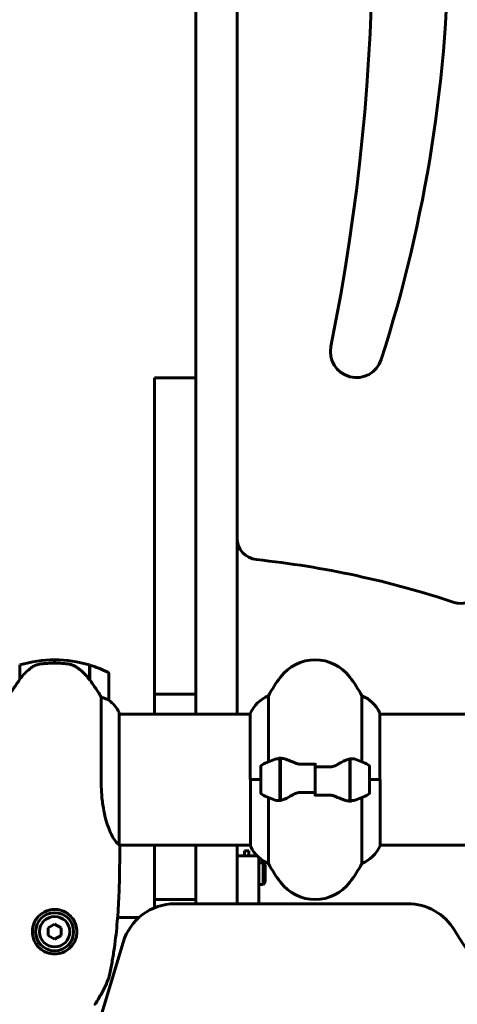
# Model space of a CAD drawing. Units: millimetres. Extents: x 10900 to 24676, y 296 to 21457.
# Drawn here: x 19713 to 19915, y 18629 to 19082 of the extents above; entities that cross this region are included whole.
import ezdxf

# ---------------------------------------------------------------- set-up
doc = ezdxf.new("R2010")
doc.units = ezdxf.units.MM
doc.header["$LTSCALE"] = 90
doc.layers.add('Widoczne (ISO)', color=7, linetype='Continuous', lineweight=60)
doc.layers.add('Wymiar (ISO)', color=116, linetype='Continuous', lineweight=18)
doc.styles.add('Tekst etykiety (ISO)', font='tahoma.ttf')
doc.dimstyles.new('Domyślne (ISO)', dxfattribs={"dimscale": 90, "dimtxt": 3.5, "dimasz": 2.5, "dimexe": 3.175, "dimexo": 0, "dimgap": 0.762, "dimtad": 1, "dimtoh": 1, "dimdec": 0, "dimrnd": 1e-08, "dimzin": 0, "dimtxsty": 'Tekst etykiety (ISO)', "dimcen": 0.09, "dimdle": 10, "dimclrd": 256, "dimclre": 256, "dimclrt": 256, "dimadec": 0, "dimazin": 0, "dimtfac": 0.714286, "dimtdec": 0, "dimtmove": 0, "dimatfit": 3, "dimfxl": 0, "dimtolj": 1, "dimtzin": 0, "dimlwd": 50, "dimlwe": 50, "dimarcsym": 0})

# ---------------------------------------------------------------- blocks, each defined once
blk = doc.blocks.new('*D4')
at = {"layer": 'Defpoints', "color": 0}
for p in [(19529.15, 21457.24), (22013.45, 17532.24), (23570.95, 17532.24)]:
    blk.add_point(p, dxfattribs=at)
at = {"layer": 'Wymiar (ISO)', "lineweight": 50}
for p, q in [((19529.15, 21457.24), (23856.7, 21457.24)), ((23570.95, 21232.24), (23570.95, 17757.24)), ((22013.45, 17532.24), (23856.7, 17532.24))]:
    blk.add_line(p, q, dxfattribs=at)
at = {"layer": 'Wymiar (ISO)'}
for points in [[(23533.45, 21232.24), (23608.45, 21232.24), (23570.95, 21457.24)], [(23533.45, 17757.24), (23608.45, 17757.24), (23570.95, 17532.24)]]:
    blk.add_solid(points, dxfattribs=at)
at = {"layer": 'Wymiar (ISO)', "lineweight": 50, "insert": (23174.26, 19494.74), "char_height": 315, "attachment_point": 2, "rotation": 90, "style": 'Tekst etykiety (ISO)'}
blk.add_mtext('\\A1;3925', dxfattribs=at)

msp = doc.modelspace()

# ---------------------------------------------------------------- linework, layer by layer
at = {"layer": 'Widoczne (ISO)'}
for p, q in [((19794.15, 19415.39), (19794.15, 18762.39)), ((19813.15, 19415.39), (19813.15, 18762.39)), ((19775.15, 18917.24), (19775.15, 18797.24)), ((19775.15, 18917.24), (19794.15, 18917.24)), ((19775.15, 18771.67), (19775.15, 18797.24)), ((19713.15, 18778.47), (19713.15, 18785.06)), ((19729.15, 18787.39), (19729.15, 18785.89)), ((19729.15, 18785.89), (19729.15, 18787.39)), ((19745.15, 18785.06), (19745.15, 18778.28)), ((19745.35, 18785), (19745.35, 18778.19)), ((19754.15, 18768.89), (19754.15, 18780.89)), ((19745.35, 18778.19), (19745.35, 18777.99)), ((19775.15, 18762.39), (19775.15, 18771.67)), ((19794.15, 18771.67), (19775.15, 18771.67)), ((19827.66, 18740.46), (19827.66, 18770.9)), ((19870.63, 18770.9), (19870.63, 18740.46)), ((19750.63, 18770.29), (19750.63, 18730.44)), ((19758.87, 18702.38), (19758.87, 18762.94)), ((19819.24, 18762.39), (19758.87, 18762.39)), ((19819.24, 18762.65), (19819.24, 18732.24)), ((19878.87, 18732.24), (19878.87, 18762.94)), ((19924.55, 18762.39), (19878.87, 18762.39)), ((19832.95, 18741.8), (19832.95, 18742.68)), ((19832.95, 18722.68), (19832.95, 18741.8)), ((19833.15, 18722.72), (19833.15, 18742.13)), ((19849.15, 18738.18), (19849.15, 18739.9)), ((19865.15, 18741.76), (19865.15, 18722.35)), ((19865.35, 18741.8), (19865.35, 18722.68)), ((19824.15, 18738.24), (19824.15, 18726.24)), ((19833.15, 18737.29), (19832.95, 18737.29)), ((19832.95, 18737.26), (19833.15, 18737.26)), ((19833.15, 18737.04), (19832.95, 18737.04)), ((19832.95, 18736.61), (19833.15, 18736.61)), ((19833.15, 18736.37), (19832.95, 18736.37)), ((19833.15, 18735.99), (19832.95, 18735.99)), ((19832.95, 18735.21), (19833.15, 18735.21)), ((19833.15, 18735.05), (19832.95, 18735.05)), ((19833.15, 18734.29), (19832.95, 18734.29)), ((19849.15, 18726.3), (19849.15, 18738.18)), ((19849.15, 18738.18), (19849.15, 18726.3)), ((19865.35, 18737.29), (19865.15, 18737.29)), ((19865.15, 18737.26), (19865.35, 18737.26)), ((19865.35, 18737.04), (19865.15, 18737.04)), ((19865.15, 18736.61), (19865.35, 18736.61)), ((19865.35, 18736.37), (19865.15, 18736.37)), ((19865.35, 18735.99), (19865.15, 18735.99)), ((19865.15, 18735.21), (19865.35, 18735.21)), ((19865.35, 18735.05), (19865.15, 18735.05)), ((19865.35, 18734.29), (19865.15, 18734.29)), ((19874.15, 18726.24), (19874.15, 18738.24)), ((19824.15, 18732.24), (19819.24, 18732.24)), ((19819.43, 18732.24), (19819.43, 18701.54)), ((19824.15, 18732.24), (19819.48, 18732.24)), ((19832.95, 18733.29), (19833.15, 18733.29)), ((19833.15, 18733.23), (19832.95, 18733.23)), ((19833.15, 18732.24), (19832.95, 18732.24)), ((19833.15, 18732.24), (19832.95, 18732.24)), ((19832.95, 18731.19), (19833.15, 18731.19)), ((19833.15, 18730.29), (19832.95, 18730.29)), ((19833.15, 18730.18), (19832.95, 18730.18)), ((19865.15, 18733.29), (19865.35, 18733.29)), ((19865.35, 18733.23), (19865.15, 18733.23)), ((19865.35, 18732.24), (19865.15, 18732.24)), ((19865.35, 18732.24), (19865.15, 18732.24)), ((19865.15, 18731.19), (19865.35, 18731.19)), ((19865.35, 18730.29), (19865.15, 18730.29)), ((19865.35, 18730.18), (19865.15, 18730.18)), ((19874.15, 18732.24), (19878.82, 18732.24)), ((19874.15, 18732.24), (19879.06, 18732.24)), ((19879.06, 18701.83), (19879.06, 18732.24)), ((19832.95, 18729.27), (19833.15, 18729.27)), ((19833.15, 18728.69), (19832.95, 18728.69)), ((19833.15, 18728.48), (19832.95, 18728.48)), ((19832.95, 18727.86), (19833.15, 18727.86)), ((19833.15, 18727.7), (19832.95, 18727.7)), ((19833.15, 18727.43), (19832.95, 18727.43)), ((19832.95, 18727.22), (19833.15, 18727.22)), ((19849.15, 18726.3), (19849.15, 18724.57)), ((19865.15, 18729.27), (19865.35, 18729.27)), ((19865.35, 18728.69), (19865.15, 18728.69)), ((19865.35, 18728.48), (19865.15, 18728.48)), ((19865.15, 18727.86), (19865.35, 18727.86)), ((19865.35, 18727.7), (19865.15, 18727.7)), ((19865.35, 18727.43), (19865.15, 18727.43)), ((19865.15, 18727.22), (19865.35, 18727.22)), ((19827.66, 18693.58), (19827.66, 18724.01)), ((19865.35, 18722.68), (19865.35, 18721.8)), ((19870.63, 18724.01), (19870.63, 18693.58)), ((19819.43, 18702.09), (19759, 18702.09)), ((19775.15, 18702.09), (19775.15, 18677.09)), ((19794.15, 18702.09), (19794.15, 18677.09)), ((19813.15, 18675.09), (19813.15, 18702.09)), ((19816.65, 18697.24), (19816.65, 18699.51)), ((19816.65, 18699.51), (19818.65, 18699.51)), ((19818.65, 18699.51), (19818.65, 18697.24)), ((19924.55, 18702.09), (19879.06, 18702.09)), ((19822.33, 18697.24), (19813.15, 18697.24)), ((19823.15, 18696.44), (19823.15, 18687.24)), ((19823.15, 18694.01), (19825.15, 18694.01)), ((19825.15, 18684.01), (19825.15, 18694.01)), ((19826.15, 18693.01), (19825.15, 18694.01)), ((19826.15, 18693.01), (19826.15, 18685.01)), ((19813.15, 18675.09), (19813.15, 18687.24)), ((19823.15, 18675.09), (19823.15, 18687.24)), ((19826.15, 18685.01), (19825.15, 18684.01)), ((19823.15, 18684.01), (19825.15, 18684.01)), ((19775.15, 18673.23), (19775.15, 18677.09)), ((19794.15, 18677.09), (19775.15, 18677.09)), ((19794.15, 18675.09), (19794.15, 18677.09)), ((19891.85, 18675.09), (19784.6, 18675.09)), ((19758.16, 18668.8), (19768.02, 18668.8)), ((19729.15, 18665.7), (19726.15, 18663.97)), ((19726.15, 18663.97), (19726.15, 18660.51)), ((19732.15, 18663.97), (19729.15, 18665.7)), ((19732.15, 18660.51), (19732.15, 18663.97)), ((19726.15, 18660.51), (19729.15, 18658.77)), ((19729.15, 18658.77), (19732.15, 18660.51)), ((19760.65, 18657.27), (19749.05, 18618.6))]:
    msp.add_line(p, q, dxfattribs=at)
for radius in [8.75, 7]:
    msp.add_circle((19729.15, 18662.24), radius, dxfattribs=at)
for centre, radius, start, end in [((19261.03, 19124.13), 649.63, 342.2123, 17.7877), ((18904.12, 19124.13), 971.54, 348.57717, 11.42283), ((19868.18, 18929.34), 12, 168.5772, 342.2123), ((19823.15, 18843.48), 10, 180, 263.991), ((19776.8, 18403.23), 432.69, 71.6261, 83.991), ((19916.35, 18823.35), 10, 251.6261, 321.0716), ((19729.15, 18731.27), 56.11, 90, 106.567), ((19729.15, 18731.27), 56.11, 73.433, 90), ((19729.15, 18731.27), 56.11, 64.1852, 73.2199), ((19849.15, 18767.44), 20, 36.8699, 143.1301), ((19753.15, 18780.89), 1, 0, 64.1852), ((19889.15, 18737.44), 70, 143.1301, 151.4443), ((19809.15, 18737.44), 70, 28.5557, 36.8699), ((19833.86, 18756.15), 16, 112.7842, 156.0245), ((19864.44, 18756.15), 16, 25.9828, 67.2158), ((19753.15, 18768.89), 1, 358.5824, 0), ((19744.44, 18756.15), 16, 25.9828, 52.6307), ((19744.44, 18756.15), 16, 25.9828, 52.6307), ((19758.37, 18762.94), 0.5, 0, 25.9828), ((19758.37, 18762.94), 0.5, 0, 25.9828), ((19878.37, 18762.94), 0.5, 0, 25.9828), ((19825.15, 18738.24), 1, 115.8148, 180), ((19849.15, 18688.62), 56.11, 109.2319, 115.8148), ((19849.15, 18688.62), 56.11, 64.1852, 70.7681), ((19873.15, 18738.24), 1, 0, 64.1852), ((19825.15, 18726.24), 1, 180, 244.1852), ((19849.15, 18775.85), 56.11, 244.1852, 250.7681), ((19849.15, 18775.85), 56.11, 289.2319, 295.8148), ((19873.15, 18726.24), 1, 295.8148, 0), ((19758.65, 18701.54), 0.5, 359.9956, 0.9986), ((19819.93, 18701.54), 0.5, 180, 205.9828), ((19833.86, 18708.33), 16, 205.9828, 247.2158), ((19864.44, 18708.33), 16, 292.7842, 336.0245), ((19889.15, 18727.04), 70, 208.5557, 216.8699), ((19809.15, 18727.04), 70, 323.1301, 331.4443), ((19849.15, 18697.04), 20, 216.8699, 323.1301), ((19784.6, 18650.09), 25, 90, 163.3008), ((19891.85, 18650.09), 25, 30.8931, 90), ((20029.15, 18732.24), 135, 210.8931, 239.1069)]:
    msp.add_arc(centre, radius, start, end, dxfattribs=at)
msp.add_ellipse((19744.7, 18776.68), major_axis=(8.81, -12.43), ratio=0.085302, start_param=1.617054, end_param=1.638925, dxfattribs=at)
for points, knots in [([(19718.72, 18784.03), (19719.26, 18784.41), (19719.87, 18784.73), (19721.24, 18785.24), (19721.97, 18785.41), (19722.74, 18785.5)], [0, 0, 0, 0, 0.2223532, 0.2223532, 0.4551306, 0.4551306, 0.4551306, 0.4551306]), ([(19734.84, 18785.59), (19734.66, 18785.6), (19734.47, 18785.62), (19733.95, 18785.67), (19733.59, 18785.71), (19732.79, 18785.77), (19732.35, 18785.79), (19731.4, 18785.84), (19730.9, 18785.86), (19729.97, 18785.88), (19729.56, 18785.89), (19729.15, 18785.89), (19728.88, 18785.89), (19728.61, 18785.89), (19727.91, 18785.88), (19727.51, 18785.86), (19726.9, 18785.84), (19726.69, 18785.83), (19726.09, 18785.8), (19725.74, 18785.78), (19725.14, 18785.74), (19724.9, 18785.72), (19724.31, 18785.67), (19724, 18785.64), (19723.46, 18785.59), (19723.22, 18785.56), (19722.92, 18785.53), (19722.83, 18785.51), (19722.74, 18785.5)], [6.914575, 6.914575, 6.914575, 6.914575, 7.025602, 7.025602, 7.185634, 7.185634, 7.334276, 7.334276, 7.470354, 7.470354, 7.570079, 7.570079, 7.570079, 7.635772, 7.635772, 7.74088, 7.74088, 7.801274, 7.801274, 7.91791, 7.91791, 8.016058, 8.016058, 8.170389, 8.170389, 8.327265, 8.327265, 8.406835, 8.406835, 8.406835, 8.406835]), ([(19738.89, 18784.24), (19738.66, 18784.38), (19738.41, 18784.52), (19737.91, 18784.78), (19737.64, 18784.89), (19737.11, 18785.09), (19736.83, 18785.18), (19736.27, 18785.34), (19735.99, 18785.41), (19735.41, 18785.51), (19735.13, 18785.55), (19734.84, 18785.59)], [0, 0, 0, 0, 0.0831461, 0.0831461, 0.1662923, 0.1662923, 0.2494384, 0.2494384, 0.3325845, 0.3325845, 0.4157306, 0.4157306, 0.4157306, 0.4157306]), ([(19745.15, 18778.27), (19744.81, 18778.76), (19744.44, 18779.23), (19743.68, 18780.13), (19743.29, 18780.57), (19742.47, 18781.41), (19742.05, 18781.81), (19741.19, 18782.57), (19740.74, 18782.93), (19739.83, 18783.61), (19739.37, 18783.93), (19738.89, 18784.24)], [0, 0, 0, 0, 0.1751235, 0.1751235, 0.3502469, 0.3502469, 0.5253704, 0.5253704, 0.7004938, 0.7004938, 0.8756173, 0.8756173, 0.8756173, 0.8756173]), ([(19718.72, 18784.03), (19718.2, 18783.67), (19717.69, 18783.28), (19715.63, 18781.56), (19714.28, 18780.06), (19713.15, 18778.47)], [0.5724832, 0.5724832, 0.5724832, 0.5724832, 0.6422282, 0.6422282, 0.8608733, 0.8608733, 0.8608733, 0.8608733]), ([(19713.15, 18778.47), (19712.22, 18777.17), (19711.29, 18775.83), (19709.94, 18773.81), (19709.47, 18773.1), (19708.53, 18771.66), (19708.07, 18770.94), (19707.66, 18770.29)], [0, 0, 0, 0, 0.481827, 0.481827, 0.74882, 0.74882, 1.050013, 1.050013, 1.050013, 1.050013]), ([(19750.63, 18770.29), (19750.44, 18770.6), (19750.23, 18770.93), (19749.29, 18772.4), (19748.45, 18773.67), (19746.85, 18776.04), (19746.1, 18777.12), (19745.35, 18778.19)], [-2.553905, -2.553905, -2.553905, -2.553905, -2.410923, -2.410923, -1.933986, -1.933986, -1.54469, -1.54469, -1.54469, -1.54469]), ([(19753.58, 18769.09), (19753.25, 18769.26), (19752.86, 18769.45), (19751.88, 18769.87), (19751.28, 18770.1), (19750.63, 18770.29)], [0, 0, 0, 0, 0.2028161, 0.2028161, 0.4461333, 0.4461333, 0.4461333, 0.4461333]), ([(19754.15, 18768.86), (19754.15, 18768.86), (19754.15, 18768.86), (19754.14, 18768.85), (19754.12, 18768.85), (19754.02, 18768.88), (19753.97, 18768.9), (19753.81, 18768.97), (19753.71, 18769.02), (19753.58, 18769.09)], [0, 0, 0, 0, 0.0892681, 0.0892681, 0.2434802, 0.2434802, 0.344433, 0.344433, 0.4329441, 0.4329441, 0.4329441, 0.4329441]), ([(19830.66, 18741.61), (19830.68, 18741.61), (19830.7, 18741.62), (19831.44, 18741.87), (19832.19, 18741.92), (19832.95, 18741.8)], [-1.9447116, -1.9447116, -1.9447116, -1.9447116, -1.9339859, -1.9339859, -1.5446895, -1.5446895, -1.5446895, -1.5446895]), ([(19833.49, 18742.1), (19833.45, 18742.1), (19833.42, 18742.11), (19833.34, 18742.11), (19833.31, 18742.12), (19833.24, 18742.12), (19833.2, 18742.12), (19833.13, 18742.13), (19833.09, 18742.13), (19833.02, 18742.13), (19832.98, 18742.13), (19832.95, 18742.13)], [0, 0, 0, 0, 0.0206159, 0.0206159, 0.0412319, 0.0412319, 0.0618478, 0.0618478, 0.0824637, 0.0824637, 0.1030796, 0.1030796, 0.1030796, 0.1030796]), ([(19833.49, 18742.1), (19833.81, 18742.06), (19834.14, 18742), (19834.86, 18741.83), (19835.23, 18741.73), (19836.01, 18741.48), (19836.41, 18741.34), (19837.25, 18741.02), (19837.68, 18740.85), (19838.56, 18740.49), (19839.01, 18740.3), (19839.47, 18740.1)], [0, 0, 0, 0, 0.1751235, 0.1751235, 0.3502469, 0.3502469, 0.5253704, 0.5253704, 0.7004938, 0.7004938, 0.8756173, 0.8756173, 0.8756173, 0.8756173]), ([(19839.47, 18740.1), (19839.7, 18740), (19839.95, 18739.9), (19840.45, 18739.73), (19840.71, 18739.66), (19841.25, 18739.53), (19841.52, 18739.48), (19842.08, 18739.39), (19842.37, 18739.36), (19842.94, 18739.33), (19843.23, 18739.33), (19843.52, 18739.34)], [0, 0, 0, 0, 0.0831461, 0.0831461, 0.1662923, 0.1662923, 0.2494384, 0.2494384, 0.3325845, 0.3325845, 0.4157306, 0.4157306, 0.4157306, 0.4157306]), ([(19843.52, 18739.34), (19843.89, 18739.34), (19844.27, 18739.35), (19845.02, 18739.37), (19845.39, 18739.37), (19846.14, 18739.38), (19846.52, 18739.39), (19847.27, 18739.4), (19847.64, 18739.4), (19848.39, 18739.4), (19848.77, 18739.4), (19849.15, 18739.4)], [-1.2620829, -1.2620829, -1.2620829, -1.2620829, -1.1493558, -1.1493558, -1.0366287, -1.0366287, -0.9239015, -0.9239015, -0.8111744, -0.8111744, -0.6984473, -0.6984473, -0.6984473, -0.6984473]), ([(19859.58, 18739.25), (19859.03, 18738.92), (19858.42, 18738.63), (19857.06, 18738.2), (19856.33, 18738.1), (19855.55, 18738.11)], [0, 0, 0, 0, 0.2223532, 0.2223532, 0.4551306, 0.4551306, 0.4551306, 0.4551306]), ([(19859.58, 18739.25), (19860.09, 18739.56), (19860.6, 18739.85), (19862.66, 18740.96), (19864.02, 18741.52), (19865.15, 18741.76)], [0.5724832, 0.5724832, 0.5724832, 0.5724832, 0.6422282, 0.6422282, 0.8608733, 0.8608733, 0.8608733, 0.8608733]), ([(19758.82, 18702.28), (19758.65, 18702.39), (19758.42, 18702.55), (19757.76, 18703.17), (19757.28, 18703.71), (19755.79, 18705.91), (19754.78, 18707.93), (19752.99, 18712.78), (19752.17, 18715.77), (19751.24, 18721.11), (19750.98, 18723.19), (19750.7, 18727.01), (19750.63, 18728.72), (19750.63, 18730.44)], [0.777743, 0.777743, 0.777743, 0.777743, 1.335665, 1.335665, 2.108644, 2.108644, 3.44936, 3.44936, 4.840595, 4.840595, 5.656639, 5.656639, 6.296646, 6.296646, 6.296646, 6.296646]), ([(19838.72, 18725.23), (19838.2, 18724.92), (19837.69, 18724.63), (19835.63, 18723.52), (19834.28, 18722.96), (19833.15, 18722.72)], [0.5724832, 0.5724832, 0.5724832, 0.5724832, 0.6422282, 0.6422282, 0.8608733, 0.8608733, 0.8608733, 0.8608733]), ([(19838.72, 18725.23), (19839.26, 18725.55), (19839.87, 18725.85), (19841.24, 18726.27), (19841.97, 18726.38), (19842.74, 18726.36)], [0, 0, 0, 0, 0.2223532, 0.2223532, 0.4551306, 0.4551306, 0.4551306, 0.4551306]), ([(19854.77, 18725.14), (19854.4, 18725.13), (19854.03, 18725.12), (19853.28, 18725.11), (19852.9, 18725.1), (19852.15, 18725.09), (19851.78, 18725.09), (19851.03, 18725.08), (19850.65, 18725.08), (19849.9, 18725.07), (19849.52, 18725.07), (19849.15, 18725.07)], [-1.2620829, -1.2620829, -1.2620829, -1.2620829, -1.1493558, -1.1493558, -1.0366287, -1.0366287, -0.9239015, -0.9239015, -0.8111744, -0.8111744, -0.6984473, -0.6984473, -0.6984473, -0.6984473]), ([(19858.82, 18724.38), (19858.59, 18724.48), (19858.35, 18724.57), (19857.84, 18724.74), (19857.58, 18724.82), (19857.05, 18724.95), (19856.77, 18725), (19856.21, 18725.08), (19855.93, 18725.11), (19855.35, 18725.14), (19855.06, 18725.15), (19854.77, 18725.14)], [0, 0, 0, 0, 0.0831461, 0.0831461, 0.1662923, 0.1662923, 0.2494384, 0.2494384, 0.3325845, 0.3325845, 0.4157306, 0.4157306, 0.4157306, 0.4157306]), ([(19864.81, 18722.38), (19864.49, 18722.42), (19864.15, 18722.48), (19863.44, 18722.64), (19863.06, 18722.75), (19862.28, 18723), (19861.88, 18723.14), (19861.05, 18723.45), (19860.62, 18723.62), (19859.74, 18723.99), (19859.29, 18724.18), (19858.82, 18724.38)], [0, 0, 0, 0, 0.1751235, 0.1751235, 0.3502469, 0.3502469, 0.5253704, 0.5253704, 0.7004938, 0.7004938, 0.8756173, 0.8756173, 0.8756173, 0.8756173]), ([(19864.81, 18722.38), (19864.84, 18722.37), (19864.88, 18722.37), (19864.95, 18722.36), (19864.99, 18722.36), (19865.06, 18722.36), (19865.09, 18722.35), (19865.17, 18722.35), (19865.2, 18722.35), (19865.28, 18722.35), (19865.31, 18722.35), (19865.35, 18722.35)], [0, 0, 0, 0, 0.0206159, 0.0206159, 0.0412319, 0.0412319, 0.0618478, 0.0618478, 0.0824637, 0.0824637, 0.1030796, 0.1030796, 0.1030796, 0.1030796]), ([(19867.63, 18722.87), (19867.61, 18722.86), (19867.59, 18722.86), (19866.85, 18722.61), (19866.1, 18722.55), (19865.35, 18722.68)], [-1.9447116, -1.9447116, -1.9447116, -1.9447116, -1.9339859, -1.9339859, -1.5446895, -1.5446895, -1.5446895, -1.5446895]), ([(19759.15, 18701.54), (19759.15, 18697.54), (19759.12, 18693.52), (19758.99, 18685.47), (19758.87, 18681.45), (19758.59, 18675.42), (19758.48, 18673.41), (19758.21, 18669.39), (19758.05, 18667.39), (19757.69, 18663.38), (19757.48, 18661.38), (19757.01, 18657.39), (19756.75, 18655.4), (19756.15, 18651.43), (19755.82, 18649.45), (19755.09, 18645.5), (19754.69, 18643.54), (19754.24, 18641.58)], [-6.00519, -6.00519, -6.00519, -6.00519, -4.804152, -4.804152, -3.603114, -3.603114, -3.002595, -3.002595, -2.402076, -2.402076, -1.801557, -1.801557, -1.201038, -1.201038, -0.600519, -0.600519, 0, 0, 0, 0]), ([(19758.82, 18702.28), (19758.82, 18702.28), (19758.83, 18702.28), (19758.84, 18702.28), (19758.85, 18702.28), (19758.86, 18702.3), (19758.86, 18702.31), (19758.87, 18702.32), (19758.87, 18702.33), (19758.87, 18702.34), (19758.87, 18702.34), (19758.87, 18702.35), (19758.87, 18702.35), (19758.87, 18702.36)], [-1.6906336, -1.6906336, -1.6906336, -1.6906336, -1.6582329, -1.6582329, -1.605027, -1.605027, -1.5884406, -1.5884406, -1.5808181, -1.5808181, -1.575983, -1.575983, -1.5733952, -1.5733952, -1.5733952, -1.5733952]), ([(19758.87, 18702.46), (19758.89, 18702.38), (19758.92, 18702.31), (19758.97, 18702.17), (19758.99, 18702.09), (19759.04, 18701.96), (19759.06, 18701.91), (19759.09, 18701.81), (19759.1, 18701.77), (19759.12, 18701.72), (19759.13, 18701.7), (19759.14, 18701.65), (19759.15, 18701.64), (19759.15, 18701.55)], [-1.7198951, -1.7198951, -1.7198951, -1.7198951, -1.6205771, -1.6205771, -1.4882362, -1.4882362, -1.3558953, -1.3558953, -1.2235544, -1.2235544, -1.157384, -1.157384, -1.0912135, -1.0912135, -1.0912135, -1.0912135]), ([(19718.9, 18662.58), (19718.93, 18663.25), (19719.01, 18663.9), (19719.39, 18665.53), (19719.76, 18666.47), (19720.54, 18667.83), (19720.86, 18668.3), (19721.94, 18669.61), (19722.8, 18670.37), (19724.54, 18671.44), (19725.34, 18671.8), (19727.32, 18672.39), (19728.53, 18672.54), (19730.7, 18672.42), (19731.66, 18672.22), (19733.45, 18671.59), (19734.27, 18671.16), (19735.82, 18670.08), (19736.53, 18669.41), (19738.04, 18667.54), (19738.71, 18666.21), (19739.36, 18663.67), (19739.47, 18662.47), (19739.27, 18660.44), (19739.09, 18659.61), (19738.32, 18657.45), (19737.53, 18656.17), (19735.75, 18654.32), (19734.83, 18653.64), (19732.66, 18652.52), (19731.35, 18652.14), (19728.83, 18651.92), (19727.62, 18652.03), (19726.17, 18652.43), (19725.86, 18652.52), (19724.73, 18652.94), (19723.92, 18653.37), (19722.82, 18654.16), (19722.47, 18654.45), (19721.55, 18655.31), (19721.01, 18655.95), (19720.36, 18656.95), (19720.17, 18657.27), (19719.66, 18658.28), (19719.39, 18659), (19718.97, 18660.69), (19718.87, 18661.65), (19718.9, 18662.58)], [-6.854159, -6.854159, -6.854159, -6.854159, -6.632461, -6.632461, -6.277745, -6.277745, -6.073814, -6.073814, -5.680104, -5.680104, -5.399303, -5.399303, -5.040172, -5.040172, -4.745534, -4.745534, -4.445435, -4.445435, -4.109663, -4.109663, -3.590765, -3.590765, -3.196102, -3.196102, -2.933742, -2.933742, -2.493978, -2.493978, -2.15869, -2.15869, -1.757821, -1.757821, -1.400181, -1.400181, -1.305065, -1.305065, -1.034971, -1.034971, -0.89956, -0.89956, -0.652706, -0.652706, -0.541229, -0.541229, -0.308124, -0.308124, 0, 0, 0, 0]), ([(19748.07, 18629.26), (19748.57, 18630.04), (19749.05, 18630.82), (19749.97, 18632.4), (19750.42, 18633.2), (19751.29, 18634.81), (19751.7, 18635.63), (19752.5, 18637.27), (19752.88, 18638.11), (19753.43, 18639.37), (19753.6, 18639.79), (19753.94, 18640.65), (19754.12, 18641.05), (19754.24, 18641.58)], [0.472223, 0.472223, 0.472223, 0.472223, 0.744748, 0.744748, 1.017272, 1.017272, 1.289797, 1.289797, 1.562322, 1.562322, 1.698584, 1.698584, 1.834847, 1.834847, 1.834847, 1.834847]), ([(19748.08, 18629.28), (19748.08, 18629.28), (19748.08, 18629.27), (19748.03, 18629.2), (19747.97, 18629.13), (19747.83, 18629), (19747.76, 18628.95), (19747.58, 18628.87), (19747.49, 18628.84), (19747.38, 18628.83), (19747.35, 18628.82), (19747.33, 18628.82)], [-0.10796068, -0.10796068, -0.10796068, -0.10796068, -0.10748738, -0.10748738, -0.07820466, -0.07820466, -0.05001927, -0.05001927, -0.02190803, -0.02190803, -0.01392772, -0.01392772, -0.01392772, -0.01392772])]:
    msp.add_open_spline(points, degree=3, knots=knots, dxfattribs=at)
for points in [[(19745.15, 18778.47), (19745.21, 18778.37), (19745.28, 18778.28), (19745.35, 18778.19)], [(19865.15, 18741.76), (19865.99, 18741.93), (19866.83, 18741.89), (19867.63, 18741.61)], [(19849.15, 18738.18), (19851.29, 18738.18), (19853.43, 18738.15), (19855.55, 18738.11)], [(19849.15, 18726.3), (19847, 18726.3), (19844.86, 18726.32), (19842.74, 18726.36)], [(19833.15, 18722.72), (19832.31, 18722.54), (19831.47, 18722.59), (19830.66, 18722.87)], [(19758.87, 18702.38), (19758.87, 18702.37), (19758.87, 18702.36), (19758.87, 18702.36)]]:
    msp.add_open_spline(points, degree=3, dxfattribs=at)

# ---------------------------------------------------------------- dimensions: what is measured, and where the dimension line sits
at = {"layer": 'Wymiar (ISO)', "lineweight": 50}
dim = msp.add_linear_dim(base=(23570.95, 17532.24), p1=(19529.15, 21457.24), p2=(22013.45, 17532.24), angle=270, dimstyle='Domyślne (ISO)', override={"dimtoh": 0, "dimdec": 0, "dimtp": 0, "dimtm": 0, "dimtdec": 0, "dimtofl": 0, "dimatfit": 1}, dxfattribs=at)
dim.commit()
dim.dimension.update_dxf_attribs({"geometry": '*D4', "text_midpoint": (23570.95, 19494.74), "dimtype": 160})

doc.saveas('drawing.dxf')
